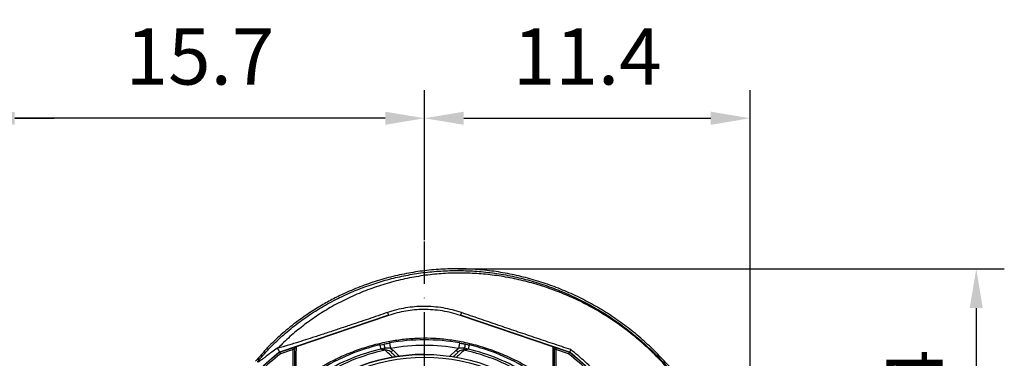
# Model space of a CAD drawing. Extents: x -9646 to 6356, y 5837 to 14984.
# Drawn here: x 2276 to 3153, y 7823 to 8125 of the extents above; entities that cross this region are included whole.
import ezdxf

# ---------------------------------------------------------------- set-up
doc = ezdxf.new("R2010")
doc.units = 0
doc.header["$LTSCALE"] = 5
doc.header["$MEASUREMENT"] = 0
doc.linetypes.add('GEN7', pattern=[15, 10, -2.5, 0, -2.5])
doc.layers.get('0').update_dxf_attribs({"linetype": 'CONTINUOUS'})
doc.layers.add('7', color=4, linetype='GEN7')
doc.styles.add('ISO', font='GENISO.SHX')
doc.dimstyles.new('GEN-ISO', dxfattribs={"dimtxt": 50, "dimasz": 50, "dimexe": 40, "dimexo": 1, "dimgap": 30, "dimtad": 0, "dimtih": 1, "dimtoh": 1, "dimdec": 1, "dimdsep": 46, "dimtxsty": 'ISO', "dimcen": 2, "dimclrd": 256, "dimclre": 256, "dimclrt": 2, "dimadec": 0, "dimazin": 0, "dimtp": 0.1, "dimtm": 0.1, "dimtfac": 0.05, "dimtdec": 1, "dimtix": 1, "dimtmove": 2, "dimatfit": 3, "dimfxl": 0, "dimtolj": 1, "dimarcsym": 0})

# ---------------------------------------------------------------- blocks, each defined once
blk = doc.blocks.new('*D396')
at = {"color": 3, "lineweight": 25}
for p, q in [((2236.44, 7798.94), (2236.44, 8061.86)), ((2636.44, 7928.15), (2636.44, 8061.86)), ((2601.44, 8036.86), (2271.44, 8036.86))]:
    blk.add_line(p, q, dxfattribs=at)
at = {"color": 3}
for points in [[(2271.44, 8042.7), (2271.44, 8031.03), (2236.44, 8036.86)], [(2601.44, 8031.03), (2601.44, 8042.7), (2636.44, 8036.86)]]:
    blk.add_solid(points, dxfattribs=at)
at = {"color": 2, "insert": (2436.44, 8091.86), "char_height": 50, "attachment_point": 5, "style": 'ISO'}
blk.add_mtext('\\A1;15.7', dxfattribs=at)
blk = doc.blocks.new('*D403')
at = {"color": 3, "lineweight": 25}
for p, q in [((2101.44, 7724.72), (2101.44, 8061.86)), ((2236.44, 7799.94), (2236.44, 8061.86)), ((2066.44, 8036.86), (2031.44, 8036.86)), ((2236.44, 8036.86), (2101.44, 8036.86)), ((2271.44, 8036.86), (2306.44, 8036.86))]:
    blk.add_line(p, q, dxfattribs=at)
at = {"color": 3}
for points in [[(2066.44, 8031.03), (2066.44, 8042.7), (2101.44, 8036.86)], [(2271.44, 8042.7), (2271.44, 8031.03), (2236.44, 8036.86)]]:
    blk.add_solid(points, dxfattribs=at)
at = {"color": 2, "insert": (2168.94, 8091.86), "char_height": 50, "attachment_point": 5, "style": 'ISO'}
blk.add_mtext('\\A1;5.3', dxfattribs=at)
blk = doc.blocks.new('*D411')
at = {"color": 3, "lineweight": 25}
for p, q in [((2636.44, 7928.15), (2636.44, 8061.86)), ((2926.44, 7682.56), (2926.44, 8061.86)), ((2671.44, 8036.86), (2891.44, 8036.86))]:
    blk.add_line(p, q, dxfattribs=at)
at = {"color": 3}
for points in [[(2671.44, 8042.7), (2671.44, 8031.03), (2636.44, 8036.86)], [(2891.44, 8031.03), (2891.44, 8042.7), (2926.44, 8036.86)]]:
    blk.add_solid(points, dxfattribs=at)
at = {"color": 2, "insert": (2781.44, 8091.86), "char_height": 50, "attachment_point": 5, "style": 'ISO'}
blk.add_mtext('\\A1;11.4', dxfattribs=at)
blk = doc.blocks.new('*D412')
at = {"color": 3, "lineweight": 25}
for p, q in [((2665.98, 7902.74), (3152.87, 7902.74)), ((3127.87, 7867.74), (3127.87, 7698.94)), ((2947.44, 7663.94), (3152.87, 7663.94))]:
    blk.add_line(p, q, dxfattribs=at)
at = {"color": 3}
for points in [[(3133.7, 7867.74), (3122.04, 7867.74), (3127.87, 7902.74)], [(3122.04, 7698.94), (3133.7, 7698.94), (3127.87, 7663.94)]]:
    blk.add_solid(points, dxfattribs=at)
at = {"color": 2, "insert": (3072.87, 7783.34), "char_height": 50, "attachment_point": 5, "rotation": 90, "style": 'ISO'}
blk.add_mtext('\\A1;9.4', dxfattribs=at)

msp = doc.modelspace()

# ---------------------------------------------------------------- linework, layer by layer
at = {"color": 7, "linetype": 'Continuous'}
for p, q in [((2604.336, 7861.309), (2507.318, 7828.479)), ((2604.386, 7861.16), (2522.012, 7833.285)), ((2603.504, 7863.767), (2604.336, 7861.309)), ((2750.868, 7833.285), (2668.494, 7861.16)), ((2669.334, 7863.643), (2668.544, 7861.309)), ((2765.562, 7828.479), (2668.544, 7861.309)), ((2507.393, 7828.338), (2518.998, 7832.265)), ((2753.882, 7832.265), (2765.487, 7828.338)), ((2519.479, 7830.844), (2508.118, 7827)), ((2519.479, 7805.709), (2519.479, 7830.844)), ((2608.364, 7830.172), (2613.864, 7824.861)), ((2659.016, 7824.861), (2664.516, 7830.172)), ((2753.401, 7830.844), (2753.401, 7805.708)), ((2764.762, 7827), (2753.401, 7830.844))]:
    msp.add_line(p, q, dxfattribs=at)
for points in [[(2521.922, 7833.255), (2521.817, 7833.219), (2521.596, 7833.144), (2521.296, 7833.043), (2520.926, 7832.918), (2520.498, 7832.773), (2520.024, 7832.612), (2519.519, 7832.442), (2518.998, 7832.265)], [(2518.998, 7832.265), (2519.007, 7832.238), (2519.035, 7832.157), (2519.079, 7832.026), (2519.139, 7831.849), (2519.212, 7831.634), (2519.295, 7831.388), (2519.385, 7831.122), (2519.479, 7830.844)], [(2596.621, 7834.86), (2596.637, 7834.792), (2596.684, 7834.59), (2596.761, 7834.261), (2596.865, 7833.813), (2596.995, 7833.258), (2597.145, 7832.612), (2597.312, 7831.893), (2597.492, 7831.122)], [(2600.196, 7835.653), (2600.21, 7835.585), (2600.253, 7835.383), (2600.323, 7835.052), (2600.418, 7834.601), (2600.535, 7834.044), (2600.672, 7833.395), (2600.825, 7832.673), (2600.988, 7831.898)], [(2601.353, 7830.171), (2601.327, 7830.292), (2601.295, 7830.446), (2601.256, 7830.63), (2601.211, 7830.842), (2601.161, 7831.079), (2601.107, 7831.336), (2601.049, 7831.61), (2600.988, 7831.898)], [(2605.284, 7836.649), (2605.301, 7836.554), (2605.352, 7836.274), (2605.434, 7835.82), (2605.544, 7835.208), (2605.678, 7834.462), (2605.832, 7833.611), (2605.998, 7832.688), (2606.172, 7831.728)], [(2667.596, 7836.649), (2667.579, 7836.554), (2667.528, 7836.274), (2667.446, 7835.82), (2667.336, 7835.208), (2667.202, 7834.462), (2667.048, 7833.611), (2666.882, 7832.688), (2666.708, 7831.728)], [(2671.527, 7830.171), (2671.553, 7830.292), (2671.585, 7830.446), (2671.624, 7830.63), (2671.669, 7830.842), (2671.719, 7831.079), (2671.773, 7831.336), (2671.831, 7831.61), (2671.892, 7831.898)], [(2672.684, 7835.653), (2672.67, 7835.585), (2672.627, 7835.383), (2672.557, 7835.052), (2672.462, 7834.601), (2672.345, 7834.044), (2672.208, 7833.395), (2672.055, 7832.673), (2671.892, 7831.898)], [(2676.259, 7834.86), (2676.243, 7834.792), (2676.196, 7834.59), (2676.119, 7834.261), (2676.015, 7833.813), (2675.885, 7833.258), (2675.735, 7832.612), (2675.567, 7831.893), (2675.388, 7831.122)], [(2753.882, 7832.265), (2753.297, 7832.463), (2752.734, 7832.654), (2752.215, 7832.829), (2751.761, 7832.983), (2751.388, 7833.109), (2751.11, 7833.203), (2750.958, 7833.255)], [(2753.401, 7830.844), (2753.495, 7831.122), (2753.585, 7831.388), (2753.668, 7831.634), (2753.741, 7831.849), (2753.801, 7832.026), (2753.845, 7832.157), (2753.873, 7832.238), (2753.882, 7832.265)], [(2519.479, 7830.844), (2519.771, 7831.042), (2520.053, 7831.233), (2520.312, 7831.408), (2520.539, 7831.562), (2520.726, 7831.689), (2520.865, 7831.782), (2520.95, 7831.84), (2520.979, 7831.86)], [(2606.627, 7828.374), (2606.66, 7828.409), (2606.759, 7828.511), (2606.92, 7828.677), (2607.136, 7828.901), (2607.399, 7829.173), (2607.699, 7829.484), (2608.025, 7829.822), (2608.364, 7830.172)], [(2666.253, 7828.374), (2666.22, 7828.409), (2666.121, 7828.511), (2665.96, 7828.677), (2665.744, 7828.901), (2665.481, 7829.173), (2665.181, 7829.484), (2664.855, 7829.822), (2664.516, 7830.172)], [(2751.901, 7831.86), (2751.93, 7831.84), (2752.015, 7831.782), (2752.154, 7831.689), (2752.341, 7831.562), (2752.568, 7831.408), (2752.827, 7831.233), (2753.109, 7831.042), (2753.401, 7830.844)]]:
    msp.add_lwpolyline(points, dxfattribs=at)
for radius in [162.5, 160]:
    msp.add_circle((2636.44, 7663.936), radius, dxfattribs=at)
for radius, start, end in [(175.5, 103.113833, 121.886167), (175.5, 79.774244, 100.225756), (170.5, 79.774244, 100.225756), (175.5, 58.113833, 76.886167), (209.157, 128.122611, 141.877389), (209, 128.129988, 141.870012), (207.5, 128.200791, 141.799209), (162.5, 90, 270), (169.897, 101.918496, 123.081504), (171.662, 103.113833, 121.886167), (169.897, 56.918496, 78.081504), (171.662, 58.113833, 76.886167), (207.5, 38.200791, 51.799209), (209, 38.129988, 51.870012), (209.157, 38.122611, 51.877389)]:
    msp.add_arc((2636.44, 7663.936), radius, start, end, dxfattribs=at)
for points, knots in [([(2917.751, 7683.892), (2916.542, 7689.937), (2914.138, 7701.953), (2909.1, 7719.558), (2903.037, 7736.676), (2896.091, 7752.743), (2888.405, 7767.791), (2880.078, 7781.855), (2870.858, 7795.441), (2860.801, 7808.485), (2849.943, 7820.907), (2838.304, 7832.672), (2825.961, 7843.709), (2812.973, 7853.921), (2799.446, 7863.211), (2785.382, 7871.579), (2770.78, 7879.023), (2755.685, 7885.526), (2740.196, 7891.06), (2724.401, 7895.563), (2708.314, 7899.028), (2692.013, 7901.428), (2675.577, 7902.708), (2659.129, 7902.848), (2642.713, 7901.859), (2626.374, 7899.74), (2610.21, 7896.501), (2594.312, 7892.178), (2578.779, 7886.779), (2564.894, 7880.845), (2552.597, 7874.682), (2541.819, 7868.542), (2531.418, 7861.85), (2520.212, 7853.76), (2508.5, 7844.091), (2496.554, 7832.714), (2489.46, 7824.442), (2485.935, 7820.332)], [0, 0, 0, 0, 0.0326393, 0.06489, 0.0968896, 0.1287785, 0.1575358, 0.1863377, 0.2152944, 0.2444544, 0.2735298, 0.3026307, 0.332063, 0.3611764, 0.3900894, 0.4189234, 0.4478003, 0.4768417, 0.5059287, 0.5348655, 0.563776, 0.5930334, 0.6220739, 0.6510343, 0.6800925, 0.7091149, 0.7382389, 0.7673488, 0.7963144, 0.8252741, 0.8472691, 0.8691386, 0.8909452, 0.9127522, 0.9423108, 0.9713347, 1, 1, 1, 1]), ([(2488.784, 7821.367), (2491.113, 7824.053), (2495.772, 7829.424), (2504.677, 7838.413), (2515.605, 7848.179), (2528.839, 7858.296), (2542.773, 7867.423), (2556.879, 7875.275), (2571.038, 7881.921), (2585.151, 7887.465), (2599.601, 7892.108), (2614.301, 7895.827), (2629.46, 7898.659), (2645.053, 7900.505), (2661.037, 7901.309), (2677.057, 7901.053), (2693.009, 7899.742), (2708.846, 7897.37), (2724.519, 7893.937), (2739.992, 7889.491), (2755.166, 7884.066), (2769.953, 7877.698), (2784.535, 7870.289), (2798.828, 7861.771), (2812.764, 7852.137), (2826.056, 7841.601), (2838.631, 7830.243), (2850.543, 7818.014), (2861.731, 7804.919), (2872.151, 7790.985), (2881.657, 7776.391), (2890.187, 7761.228), (2897.468, 7745.992), (2903.573, 7730.782), (2908.615, 7715.693), (2912.857, 7700.353), (2914.962, 7689.962), (2916.014, 7684.77)], [0, 0, 0, 0, 0.0190725, 0.0381455, 0.0678544, 0.0976462, 0.1274448, 0.1571631, 0.1842003, 0.2113201, 0.2384698, 0.2655931, 0.2926332, 0.3211633, 0.349789, 0.3784488, 0.4070776, 0.4356103, 0.4643171, 0.4931122, 0.5219385, 0.550736, 0.5794449, 0.609649, 0.6399498, 0.6702893, 0.7006013, 0.7308147, 0.7618367, 0.7929593, 0.8241137, 0.8552318, 0.8862501, 0.9146613, 0.9431196, 0.9715825, 1, 1, 1, 1]), ([(2916.274, 7682.521), (2915.034, 7688.727), (2912.566, 7701.075), (2907.346, 7719.182), (2901.024, 7736.821), (2893.477, 7753.945), (2884.722, 7770.484), (2874.792, 7786.363), (2863.759, 7801.509), (2852.025, 7815.442), (2839.752, 7828.164), (2827.08, 7839.693), (2813.702, 7850.34), (2799.67, 7860.041), (2785.036, 7868.727), (2770.109, 7876.253), (2754.993, 7882.654), (2739.781, 7887.966), (2724.307, 7892.269), (2708.639, 7895.546), (2692.848, 7897.776), (2677.004, 7898.942), (2661.175, 7899.019), (2645.182, 7898.005), (2629.095, 7895.86), (2612.997, 7892.545), (2597.208, 7888.114), (2581.802, 7882.587), (2566.852, 7875.988), (2552.856, 7868.559), (2539.839, 7860.447), (2527.835, 7851.784), (2516.456, 7842.44), (2509.485, 7835.598), (2506.013, 7832.19)], [0, 0, 0, 0, 0.0352576, 0.0701523, 0.1049307, 0.1396532, 0.1743901, 0.209169, 0.2439699, 0.2787664, 0.3106373, 0.3424621, 0.3742255, 0.4059179, 0.4375381, 0.4690867, 0.49913, 0.5290951, 0.558972, 0.5887511, 0.6184248, 0.6479893, 0.6774477, 0.7068138, 0.7374935, 0.7680985, 0.798638, 0.829121, 0.8595581, 0.8899631, 0.9176763, 0.9452916, 0.9727503, 1, 1, 1, 1]), ([(2669.334, 7863.643), (2666.654, 7864.495), (2661.296, 7866.199), (2652.933, 7867.924), (2644.374, 7868.996), (2635.874, 7869.315), (2627.588, 7868.941), (2619.496, 7867.916), (2611.421, 7866.264), (2606.143, 7864.6), (2603.504, 7863.767)], [0, 0, 0, 0, 0.1261986, 0.2523938, 0.3823274, 0.5122558, 0.6324248, 0.7525916, 0.8762949, 1, 1, 1, 1]), ([(2603.504, 7863.767), (2597.847, 7861.838), (2586.533, 7857.981), (2571.766, 7853.004), (2559.264, 7848.82), (2549.038, 7845.427), (2539.41, 7842.268), (2530.438, 7839.366), (2523.26, 7837.093), (2517.443, 7835.3), (2513.447, 7834.11), (2510.338, 7833.228), (2508.314, 7832.693), (2506.876, 7832.349), (2506.3, 7832.243), (2506.013, 7832.19)], [0, 0, 0, 0, 0.1618196, 0.3236288, 0.421386, 0.5191744, 0.6168288, 0.699584, 0.7822155, 0.8336397, 0.8849703, 0.919538, 0.9540542, 0.9770328, 1, 1, 1, 1]), ([(2668.494, 7861.16), (2665.847, 7861.985), (2660.555, 7863.635), (2652.312, 7865.281), (2643.891, 7866.282), (2635.589, 7866.544), (2627.553, 7866.143), (2619.766, 7865.135), (2612.003, 7863.543), (2606.925, 7861.954), (2604.386, 7861.16)], [0, 0, 0, 0, 0.1273886, 0.2547771, 0.3858666, 0.516956, 0.6362087, 0.7554613, 0.8777307, 1, 1, 1, 1]), ([(2766.763, 7830.7), (2761.336, 7832.507), (2750.475, 7836.123), (2734.186, 7841.594), (2717.938, 7847.074), (2701.726, 7852.568), (2685.503, 7858.088), (2674.723, 7861.791), (2669.334, 7863.643)], [0, 0, 0, 0, 0.1672865, 0.3348361, 0.5008098, 0.6667831, 0.8334091, 1, 1, 1, 1]), ([(2527.257, 7803.942), (2527.257, 7803.942), (2529.829, 7805.412), (2534.375, 7809.283), (2543.518, 7814.86), (2554.424, 7821.039), (2567.49, 7827.028), (2580.949, 7832.056), (2594.209, 7835.896), (2607.169, 7838.642), (2619.756, 7840.389), (2632.435, 7841.212), (2645.534, 7841.055), (2658.97, 7839.754), (2673.196, 7837.216), (2687.727, 7833.417), (2702.443, 7828.27), (2716.66, 7821.913), (2728.568, 7815.548), (2737.949, 7809.224), (2743.412, 7806.147), (2745.593, 7803.965), (2745.593, 7803.965)], [0, 0, 0, 0, 0.0000003, 0.0379099, 0.0758198, 0.1369301, 0.1982168, 0.2595052, 0.3206178, 0.3746792, 0.4288853, 0.4830699, 0.5371018, 0.5963334, 0.6555758, 0.7218303, 0.788309, 0.8547857, 0.9210376, 0.9605187, 0.9999997, 1, 1, 1, 1]), ([(2505.371, 7832.085), (2503.716, 7830.896), (2500.407, 7828.52), (2496.484, 7825.568), (2493.426, 7823.252), (2491.151, 7821.551), (2489.336, 7820.266), (2488.151, 7819.586), (2487.741, 7819.625), (2487.969, 7820.246), (2488.513, 7820.993), (2488.784, 7821.367)], [0, 0, 0, 0, 0.1443669, 0.2886157, 0.392242, 0.4961108, 0.5994804, 0.7109679, 0.8224007, 0.9111858, 1, 1, 1, 1]), ([(2521.998, 7833.28), (2521.844, 7833.211), (2521.535, 7833.072), (2521.194, 7832.684), (2521.014, 7832.268), (2520.979, 7831.982), (2520.979, 7831.865), (2520.979, 7831.86)], [0, 0, 0, 0, 0.2694415, 0.53882, 0.809732, 0.9917584, 1, 1, 1, 1]), ([(2522.012, 7833.285), (2521.949, 7830.098), (2521.858, 7825.46), (2521.95, 7818.505), (2521.454, 7814.497), (2522.074, 7811.399), (2521.736, 7810.723), (2521.736, 7810.723)], [0, 0, 0, 0, 0.4706368, 0.6848578, 0.8990729, 0.9999993, 1, 1, 1, 1]), ([(2596.621, 7834.86), (2596.971, 7834.941), (2598.16, 7835.216), (2599.353, 7835.472), (2600.196, 7835.653)], [0, 0, 0, 0, 0.2941554, 1, 1, 1, 1]), ([(2600.988, 7831.898), (2600.165, 7831.721), (2598.997, 7831.47), (2597.834, 7831.201), (2597.492, 7831.122)], [0, 0, 0, 0, 0.7058445, 1, 1, 1, 1]), ([(2600.196, 7835.653), (2600.628, 7835.743), (2602.321, 7836.097), (2604.019, 7836.413), (2605.284, 7836.649)], [0, 0, 0, 0, 0.255346, 1, 1, 1, 1]), ([(2606.172, 7831.728), (2604.945, 7831.949), (2603.214, 7832.261), (2601.491, 7831.98), (2600.988, 7831.898)], [0, 0, 0, 0, 0.7083812, 1, 1, 1, 1]), ([(2671.892, 7831.898), (2670.744, 7832.02), (2669.001, 7832.205), (2667.293, 7831.85), (2666.708, 7831.728)], [0, 0, 0, 0, 0.6579593, 1, 1, 1, 1]), ([(2675.388, 7831.122), (2675.008, 7831.209), (2673.845, 7831.478), (2672.678, 7831.729), (2671.892, 7831.898)], [0, 0, 0, 0, 0.3266501, 1, 1, 1, 1]), ([(2672.684, 7835.653), (2672.7, 7835.65), (2673.894, 7835.398), (2675.084, 7835.127), (2676.259, 7834.86)], [0, 0, 0, 0, 0.0133151, 1, 1, 1, 1]), ([(2751.144, 7810.765), (2751.144, 7810.765), (2751.144, 7812.551), (2751.04, 7817.692), (2750.983, 7823.267), (2750.917, 7828.603), (2750.884, 7831.751), (2750.868, 7833.285)], [0, 0, 0, 0, 0.0000007, 0.2650179, 0.5300507, 0.7710635, 1, 1, 1, 1]), ([(2751.901, 7831.86), (2751.901, 7831.865), (2751.901, 7831.982), (2751.866, 7832.268), (2751.686, 7832.684), (2751.344, 7833.072), (2751.036, 7833.211), (2750.882, 7833.28)], [0, 0, 0, 0, 0.0082421, 0.1902681, 0.4611794, 0.730558, 1, 1, 1, 1]), ([(2507.393, 7828.338), (2507.401, 7828.324), (2507.417, 7828.295), (2507.539, 7828.069), (2507.719, 7827.736), (2507.922, 7827.363), (2508.059, 7827.109), (2508.116, 7827.004), (2508.118, 7827)], [0, 0, 0, 0, 0.2108401, 0.4216314, 0.633769, 0.8488057, 0.9943263, 1, 1, 1, 1]), ([(2520.979, 7809.627), (2520.979, 7811.82), (2520.979, 7816.207), (2520.979, 7823.718), (2520.979, 7828.679), (2520.979, 7831.86)], [0, 0, 0, 0, 0.2639104, 0.5280042, 1, 1, 1, 1]), ([(2601.353, 7830.171), (2601.065, 7830.241), (2600.436, 7830.394), (2599.109, 7830.72), (2598.099, 7830.97), (2597.519, 7831.115), (2597.492, 7831.122)], [0, 0, 0, 0, 0.2671761, 0.584677, 0.9809244, 1, 1, 1, 1]), ([(2606.627, 7828.374), (2606.069, 7828.823), (2604.964, 7829.714), (2603.066, 7830.305), (2601.856, 7830.21), (2601.353, 7830.171)], [0, 0, 0, 0, 0.3728323, 0.7393038, 1, 1, 1, 1]), ([(2608.028, 7823.899), (2607.516, 7824.379), (2605.232, 7826.521), (2603.048, 7828.576), (2601.353, 7830.171)], [0, 0, 0, 0, 0.2239209, 1, 1, 1, 1]), ([(2671.527, 7830.171), (2670.534, 7829.236), (2668.341, 7827.173), (2666.064, 7825.038), (2664.819, 7823.871)], [0, 0, 0, 0, 0.45313804, 1, 1, 1, 1]), ([(2671.527, 7830.171), (2670.909, 7830.208), (2669.657, 7830.282), (2667.794, 7829.626), (2666.78, 7828.802), (2666.253, 7828.374)], [0, 0, 0, 0, 0.318978, 0.646274, 1, 1, 1, 1]), ([(2675.388, 7831.122), (2675.361, 7831.115), (2674.78, 7830.97), (2673.771, 7830.72), (2672.444, 7830.394), (2671.815, 7830.241), (2671.527, 7830.171)], [0, 0, 0, 0, 0.0190756, 0.415323, 0.7328239, 1, 1, 1, 1]), ([(2751.901, 7831.86), (2751.901, 7828.689), (2751.901, 7823.742), (2751.901, 7816.245), (2751.901, 7811.861), (2751.901, 7809.669)], [0, 0, 0, 0, 0.4713007, 0.735573, 1, 1, 1, 1]), ([(2764.762, 7827), (2764.764, 7827.004), (2764.821, 7827.109), (2764.958, 7827.363), (2765.161, 7827.736), (2765.341, 7828.069), (2765.463, 7828.295), (2765.479, 7828.324), (2765.487, 7828.338)], [0, 0, 0, 0, 0.0056737, 0.1511943, 0.366231, 0.5783686, 0.7891599, 1, 1, 1, 1]), ([(2803.124, 7794.216), (2801.316, 7796.482), (2797.698, 7801.013), (2791.912, 7807.537), (2785.863, 7813.84), (2777.647, 7821.771), (2771.076, 7827.161), (2766.763, 7830.7)], [0, 0, 0, 0, 0.1684147, 0.3368291, 0.5063918, 0.6759546, 1, 1, 1, 1])]:
    msp.add_open_spline(points, degree=3, knots=knots, dxfattribs=at)
for points in [[(2506.013, 7832.19), (2505.371, 7832.085)], [(2505.371, 7832.085), (2507.318, 7828.479)], [(2521.998, 7833.28), (2522.012, 7833.285)], [(2667.596, 7836.649), (2672.684, 7835.653)], [(2750.868, 7833.285), (2750.882, 7833.28)], [(2606.172, 7831.728), (2608.364, 7830.172)], [(2606.627, 7828.374), (2610.764, 7824.379)], [(2661.999, 7824.266), (2666.253, 7828.374)], [(2664.516, 7830.172), (2666.708, 7831.728)], [(2766.763, 7830.7), (2765.562, 7828.479)]]:
    msp.add_open_spline(points, degree=1, dxfattribs=at)
at = {"layer": '7'}
msp.add_line((2636.44, 7663.936), (2636.44, 7927.152), dxfattribs=at)

# ---------------------------------------------------------------- dimensions: what is measured, and where the dimension line sits
for base, p1, p2, picture, middle in [((2101.44, 8036.865), (2236.44, 7798.936), (2101.44, 7723.717), '*D403', (2168.94, 8091.865)), ((2236.44, 8036.865), (2636.44, 7927.152), (2236.44, 7797.936), '*D396', (2436.44, 8091.865)), ((2926.44, 8036.865), (2636.44, 7927.152), (2926.44, 7681.564), '*D411', (2781.44, 8091.865))]:
    dim = msp.add_linear_dim(base=base, p1=p1, p2=p2, dimstyle='GEN-ISO', override={"dimasz": 35, "dimexe": 25, "dimtad": 1, "dimtih": 0, "dimtoh": 0, "dimlfac": 0.03937, "dimclrd": 3, "dimclre": 3, "dimadec": 2, "dimazin": 2, "dimlwd": 25, "dimlwe": 25})
    dim.commit()
    dim.dimension.update_dxf_attribs({"geometry": picture, "text_midpoint": middle})
dim = msp.add_linear_dim(base=(3127.871, 7663.936), p1=(2664.983, 7902.739), p2=(2946.44, 7663.936), angle=90, dimstyle='GEN-ISO', override={"dimasz": 35, "dimexe": 25, "dimtad": 1, "dimtih": 0, "dimtoh": 0, "dimlfac": 0.03937, "dimclrd": 3, "dimclre": 3, "dimadec": 2, "dimazin": 2, "dimlwd": 25, "dimlwe": 25})
dim.commit()
dim.dimension.update_dxf_attribs({"geometry": '*D412', "text_midpoint": (3072.871, 7783.338)})

doc.saveas('drawing.dxf')
